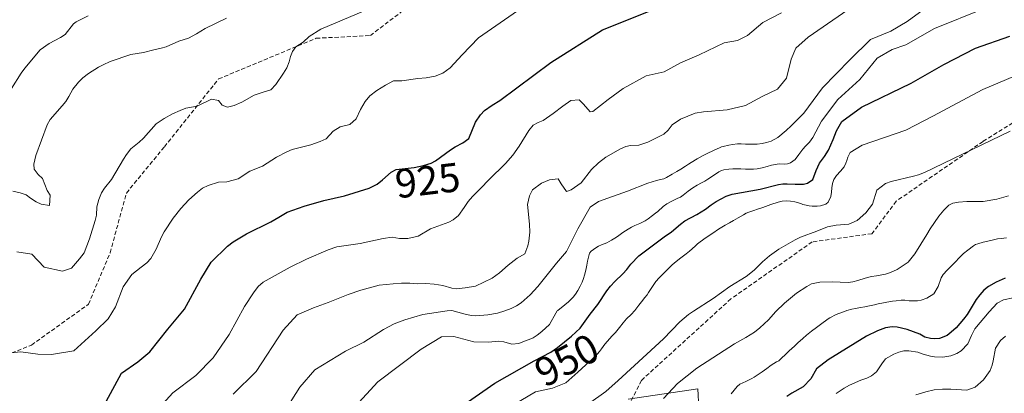
# Model space of a CAD drawing. Units: metres. Extents: x 569749 to 573190, y 4744979 to 4747328.
# Drawn here: x 572500 to 572740, y 4747093 to 4747184 of the extents above; entities that cross this region are included whole.
import ezdxf
from ezdxf.enums import TextEntityAlignment as Align

# ---------------------------------------------------------------- set-up
doc = ezdxf.new("R2010")
doc.units = ezdxf.units.M
doc.header["$MEASUREMENT"] = 0
doc.linetypes.add('TRAZOSX2', pattern=[1.5, 1, -0.5])
for name, color, linetype, lineweight in [('Camino', 19, 'Continuous', 0), ('Camino Cxs', 19, 'Continuous', 0), ('Curva de nivel maestra', 36, 'Continuous', 30), ('Curva de nivel normal', 36, 'Continuous', 0), ('Rótulo de curva de nivel directora', 19, 'Continuous', 0), ('Senda', 19, 'TRAZOSX2', 0)]:
    doc.layers.add(name, color=color, linetype=linetype, lineweight=lineweight)
doc.styles.add('Arial', font='txt', dxfattribs={"height": 0.2})

# ---------------------------------------------------------------- blocks, each defined once
blk = doc.blocks.new('*U155')
at = {"layer": 'Curva de nivel normal', "color": 36, "linetype": 'Continuous', "lineweight": 0}
blk.add_polyline3d([(572673.59, 4747092.6, 970), (572675, 4747094.36, 970), (572675.67, 4747094.89, 970), (572677.17, 4747095.6, 970), (572678.63, 4747096.32, 970), (572679.18, 4747096.62, 970), (572679.69, 4747096.95, 970), (572681.08, 4747097.91, 970), (572682.25, 4747098.76, 970), (572683.32, 4747099.52, 970), (572684.65, 4747100.32, 970), (572685.17, 4747100.63, 970), (572685.65, 4747101.05, 970), (572686.94, 4747102.27, 970), (572687.72, 4747103.01, 970), (572688.98, 4747104.21, 970), (572689.79, 4747104.96, 970), (572691.04, 4747106.07, 970), (572691.96, 4747106.87, 970), (572693.18, 4747107.84, 970), (572694.36, 4747108.72, 970), (572695.38, 4747109.47, 970), (572697.2, 4747110.84, 970), (572697.62, 4747111.08, 970), (572699.18, 4747111.85, 970), (572700.72, 4747112.47, 970), (572701.22, 4747112.65, 970), (572701.77, 4747112.84, 970), (572703.02, 4747113.19, 970), (572703.92, 4747113.39, 970), (572705.12, 4747113.6, 970), (572706.19, 4747113.78, 970), (572707.28, 4747113.98, 970), (572708.54, 4747114.27, 970), (572709.42, 4747114.46, 970), (572710.74, 4747114.72, 970), (572711.17, 4747114.82, 970), (572711.56, 4747114.89, 970), (572712.94, 4747115.13, 970), (572713.84, 4747115.26, 970), (572715.04, 4747115.37, 970), (572715.93, 4747115.36, 970), (572717.02, 4747115.22, 970), (572717.78, 4747115.18, 970), (572719.01, 4747115.24, 970), (572719.89, 4747115.4, 970), (572721.28, 4747115.91, 970), (572723.02, 4747116.96, 970), (572724.08, 4747118.68, 970), (572724.8, 4747120.81, 970), (572725.3, 4747121.63, 970), (572726.26, 4747122.72, 970), (572727.23, 4747123.69, 970), (572728.27, 4747124.74, 970), (572729.23, 4747125.73, 970), (572730.27, 4747126.72, 970), (572731.33, 4747127.59, 970), (572732.68, 4747128.59, 970), (572733.19, 4747128.93, 970), (572733.71, 4747129.12, 970), (572735.07, 4747129.51, 970), (572736.19, 4747129.78, 970), (572737.28, 4747130.01, 970), (572738.56, 4747130.29, 970), (572739.42, 4747130.44, 970), (572740.76, 4747130.6, 970)], dxfattribs=at)
blk = doc.blocks.new('*U159')
at = {"layer": 'Curva de nivel normal', "color": 36, "linetype": 'Continuous', "lineweight": 0}
blk.add_polyline3d([(572699.15, 4747092.66, 980), (572701.1, 4747093.95, 980), (572702.4, 4747094.71, 980), (572705.23, 4747095.9, 980), (572706.67, 4747096.42, 980), (572707.83, 4747096.96, 980), (572709.03, 4747097.95, 980), (572710.29, 4747099.85, 980), (572711.25, 4747101.12, 980), (572713.21, 4747102.19, 980), (572714.44, 4747102.71, 980), (572715.66, 4747103, 980), (572716.94, 4747103.06, 980), (572719.08, 4747102.72, 980), (572720.43, 4747102.2, 980), (572722.18, 4747101.77, 980), (572723.2, 4747101.61, 980), (572725.19, 4747101.46, 980), (572727.16, 4747101.85, 980), (572728.65, 4747102.38, 980), (572729.68, 4747103.05, 980), (572731.3, 4747104.78, 980), (572732.18, 4747106.8, 980), (572733.02, 4747108.39, 980), (572736.48, 4747112.58, 980), (572738.47, 4747114.62, 980), (572739.98, 4747115.48, 980), (572742.34, 4747115.98, 980)], dxfattribs=at)
blk = doc.blocks.new('*U162')
at = {"layer": 'Curva de nivel normal', "color": 36, "linetype": 'Continuous', "lineweight": 0}
blk.add_polyline3d([(572638.78, 4747090.1, 960), (572642.99, 4747093.1, 960), (572646.02, 4747095.83, 960), (572652.94, 4747102.26, 960), (572657.08, 4747106, 960), (572661.04, 4747110.14, 960), (572663.15, 4747111.88, 960), (572664.33, 4747112.72, 960), (572669.16, 4747115.8, 960), (572673.2, 4747118.73, 960), (572677.2, 4747121.13, 960), (572679.13, 4747122.67, 960), (572681.21, 4747124.72, 960), (572682.94, 4747126.21, 960), (572685.21, 4747127.82, 960), (572689.19, 4747130.06, 960), (572690.49, 4747130.7, 960), (572694.48, 4747132.16, 960), (572697.08, 4747133.22, 960), (572699.14, 4747133.67, 960), (572702.26, 4747133.92, 960), (572704.28, 4747134.79, 960), (572706.44, 4747136.67, 960), (572708.04, 4747138.75, 960), (572709.13, 4747142.19, 960), (572711.18, 4747143.8, 960), (572712.6, 4747144.31, 960), (572718.05, 4747145.59, 960), (572719.29, 4747145.95, 960), (572720.74, 4747146.5, 960), (572741.64, 4747156.52, 960)], dxfattribs=at)
blk = doc.blocks.new('*U164')
at = {"layer": 'Curva de nivel normal', "color": 36, "linetype": 'Continuous', "lineweight": 0}
blk.add_polyline3d([(572620.46, 4747089.85, 955), (572625.83, 4747093.07, 955), (572629.98, 4747093.92, 955), (572633.23, 4747095.27, 955), (572636.16, 4747097.86, 955), (572638.07, 4747099.61, 955), (572639.54, 4747100.9, 955), (572640.94, 4747102.3, 955), (572641.43, 4747102.86, 955), (572641.95, 4747103.56, 955), (572642.74, 4747104.63, 955), (572643.38, 4747105.41, 955), (572644.47, 4747106.62, 955), (572645.3, 4747107.53, 955), (572646.32, 4747108.74, 955), (572647.19, 4747109.86, 955), (572648.04, 4747110.82, 955), (572649.12, 4747111.87, 955), (572650.05, 4747112.9, 955), (572651.05, 4747114.18, 955), (572651.64, 4747114.95, 955), (572652.52, 4747116.07, 955), (572653.02, 4747116.72, 955), (572653.38, 4747117.23, 955), (572654.33, 4747118.68, 955), (572655.18, 4747119.91, 955), (572655.98, 4747120.86, 955), (572657.09, 4747121.99, 955), (572657.99, 4747122.87, 955), (572659.14, 4747123.95, 955), (572660.16, 4747124.79, 955), (572661.28, 4747125.66, 955), (572662.55, 4747126.64, 955), (572663.42, 4747127.36, 955), (572664.75, 4747128.54, 955), (572665.36, 4747129.07, 955), (572667.2, 4747130.46, 955), (572669.05, 4747131.71, 955), (572670.47, 4747132.68, 955), (572671.24, 4747133.16, 955), (572672.07, 4747133.62, 955), (572673.15, 4747134.21, 955), (572674.14, 4747134.8, 955), (572675.27, 4747135.47, 955), (572676.54, 4747136.18, 955), (572677.21, 4747136.54, 955), (572677.89, 4747136.82, 955), (572679.08, 4747137.22, 955), (572680.01, 4747137.52, 955), (572681.32, 4747137.98, 955), (572683.2, 4747138.72, 955), (572684.99, 4747139.27, 955), (572686.03, 4747139.51, 955), (572687.12, 4747139.6, 955), (572688.04, 4747139.51, 955), (572689.07, 4747139.34, 955), (572689.77, 4747139.16, 955), (572690.7, 4747138.83, 955), (572691.08, 4747138.69, 955), (572691.44, 4747138.61, 955), (572692.56, 4747138.38, 955), (572693.36, 4747138.28, 955), (572694.51, 4747138.27, 955), (572695.38, 4747138.38, 955), (572696.65, 4747138.74, 955), (572697.26, 4747139.27, 955), (572697.84, 4747140.62, 955), (572698.06, 4747141.69, 955), (572698.12, 4747142.76, 955), (572698.26, 4747143.8, 955), (572698.59, 4747144.77, 955), (572699.26, 4747145.74, 955), (572700.24, 4747146.79, 955), (572701.1, 4747147.89, 955), (572701.54, 4747148.73, 955), (572701.77, 4747149.38, 955), (572702.06, 4747150.19, 955), (572702.6, 4747151.32, 955), (572705.54, 4747153.18, 955), (572716.2, 4747156.76, 955), (572722.94, 4747160.32, 955), (572727.52, 4747162.7, 955), (572735, 4747166.74, 955), (572750.14, 4747173.1, 955)], dxfattribs=at)
blk = doc.blocks.new('*U167')
at = {"layer": 'Curva de nivel normal', "color": 36, "linetype": 'Continuous', "lineweight": 0}
blk.add_polyline3d([(572550.44, 4747184.05, 910), (572545.24, 4747181.57, 910), (572543.13, 4747180.29, 910), (572541.12, 4747179.2, 910), (572538.76, 4747178.46, 910), (572535.68, 4747177.08, 910), (572534.51, 4747176.75, 910), (572532.67, 4747176.38, 910), (572530.18, 4747175.73, 910), (572527.08, 4747175.22, 910), (572522.01, 4747173.49, 910), (572520.29, 4747172.74, 910), (572519.16, 4747172.13, 910), (572516.7, 4747170.58, 910), (572515.38, 4747169.56, 910), (572514.26, 4747168.51, 910), (572512.94, 4747166.77, 910), (572511.98, 4747164.98, 910), (572511.2, 4747163.8, 910), (572510.34, 4747162.71, 910), (572507.42, 4747159.39, 910), (572506.65, 4747158.08, 910), (572503.92, 4747150.65, 910), (572503.38, 4747148.5, 910), (572503.5, 4747147.28, 910), (572504.44, 4747146.01, 910), (572505.49, 4747145.06, 910), (572506.63, 4747142.07, 910), (572507.37, 4747140.95, 910), (572507.21, 4747138.48, 910), (572505.18, 4747138.74, 910), (572503.96, 4747139.36, 910), (572502.61, 4747140.21, 910), (572501.54, 4747141.04, 910), (572500.09, 4747141.55, 910), (572498.31, 4747141.91, 910)], dxfattribs=at)
blk = doc.blocks.new('*U168')
at = {"layer": 'Curva de nivel normal', "color": 36, "linetype": 'Continuous', "lineweight": 0}
blk.add_polyline3d([(572657.03, 4747091.42, 965), (572660.48, 4747095.06, 965), (572665.21, 4747098.82, 965), (572674.39, 4747104.71, 965), (572677.17, 4747106.25, 965), (572679.28, 4747107.61, 965), (572680.59, 4747108.63, 965), (572682.64, 4747110.57, 965), (572684.46, 4747112.61, 965), (572686.57, 4747114.62, 965), (572689.48, 4747117.06, 965), (572692, 4747118.75, 965), (572693.14, 4747119.33, 965), (572695.18, 4747119.78, 965), (572698.22, 4747119.83, 965), (572702.1, 4747119.68, 965), (572703.24, 4747119.85, 965), (572704.46, 4747120.16, 965), (572706.26, 4747120.77, 965), (572707.78, 4747121.18, 965), (572709.02, 4747121.31, 965), (572711.18, 4747121.72, 965), (572712.42, 4747122.09, 965), (572714.07, 4747122.84, 965), (572716.77, 4747124.6, 965), (572718.34, 4747126.66, 965), (572721.31, 4747131.34, 965), (572722.12, 4747132.77, 965), (572724.25, 4747135.83, 965), (572725.42, 4747137.34, 965), (572726.64, 4747138.52, 965), (572727.68, 4747139.05, 965), (572729, 4747139.27, 965), (572731.06, 4747139.4, 965), (572735.08, 4747139.42, 965), (572738.37, 4747140.02, 965), (572741.19, 4747140.82, 965)], dxfattribs=at)
blk = doc.blocks.new('*U169')
at = {"layer": 'Curva de nivel normal', "color": 36, "linetype": 'Continuous', "lineweight": 0}
blk.add_polyline3d([(572499.22, 4747127.19, 915), (572502.89, 4747126.62, 915), (572505.89, 4747123.46, 915), (572510.4, 4747122.45, 915), (572512.56, 4747123.19, 915), (572514.56, 4747125.42, 915), (572515.67, 4747126.94, 915), (572516.98, 4747130.35, 915), (572518.34, 4747134.81, 915), (572518.66, 4747136.1, 915), (572518.8, 4747138.15, 915), (572519.22, 4747139.88, 915), (572519.95, 4747141.54, 915), (572520.64, 4747142.64, 915), (572522.36, 4747144.77, 915), (572525.24, 4747149.74, 915), (572525.99, 4747150.88, 915), (572527.06, 4747152.22, 915), (572529.1, 4747153.86, 915), (572530.18, 4747154.84, 915), (572533.22, 4747158.36, 915), (572535.17, 4747159.64, 915), (572537.22, 4747160.74, 915), (572539.13, 4747161.61, 915), (572540.51, 4747162.14, 915), (572543.25, 4747162.68, 915), (572546.72, 4747164.38, 915), (572548.45, 4747164.04, 915), (572549.34, 4747162.92, 915), (572550.63, 4747162.4, 915), (572552.29, 4747162.77, 915), (572554.12, 4747163.66, 915), (572557.18, 4747165.32, 915), (572559.32, 4747166.06, 915), (572561.22, 4747166.6, 915), (572562.42, 4747167.96, 915), (572564.36, 4747170.69, 915), (572565.14, 4747171.96, 915), (572565.74, 4747173.44, 915), (572566.06, 4747174.73, 915), (572566.48, 4747175.95, 915), (572567.31, 4747177.11, 915), (572569.16, 4747178.24, 915), (572570.6, 4747179.65, 915), (572573.42, 4747181.41, 915), (572583.87, 4747185.81, 915)], dxfattribs=at)
blk = doc.blocks.new('*U177')
at = {"layer": 'Curva de nivel normal', "color": 36, "linetype": 'Continuous', "lineweight": 0}
blk.add_polyline3d([(572532.5, 4747087.54, 930), (572537.31, 4747092.84, 930), (572542.89, 4747097.07, 930), (572547.18, 4747101.36, 930), (572551.05, 4747107.02, 930), (572554.84, 4747113.85, 930), (572557.02, 4747117.13, 930), (572558.16, 4747118.7, 930), (572559.35, 4747119.79, 930), (572565.95, 4747123.45, 930), (572569.92, 4747125.4, 930), (572575.21, 4747127.62, 930), (572577.36, 4747128.35, 930), (572582.99, 4747129.19, 930), (572588.67, 4747130.42, 930), (572590.86, 4747130.71, 930), (572592.62, 4747130.44, 930), (572594.62, 4747130.4, 930), (572597.21, 4747130.96, 930), (572600.18, 4747132.76, 930), (572604.68, 4747134.42, 930), (572605.74, 4747134.97, 930), (572607.03, 4747136, 930), (572608.4, 4747137.93, 930), (572609.37, 4747139.45, 930), (572610.44, 4747140.64, 930), (572612.51, 4747142.64, 930), (572614.39, 4747144.66, 930), (572618.5, 4747148.64, 930), (572620.32, 4747150.72, 930), (572621.85, 4747152.86, 930), (572624.22, 4747156.72, 930), (572625.28, 4747158, 930), (572626.47, 4747158.68, 930), (572627.66, 4747159.14, 930), (572630.11, 4747160.82, 930), (572632.45, 4747162.67, 930), (572634.47, 4747164.06, 930), (572636.49, 4747164.16, 930), (572637.53, 4747163.17, 930), (572639.13, 4747161.24, 930), (572639.77, 4747161.34, 930), (572643.53, 4747164.3, 930), (572647.23, 4747166.98, 930), (572652.79, 4747170.05, 930), (572657.2, 4747171.02, 930), (572661.2, 4747173.2, 930), (572665.78, 4747175.14, 930), (572671.85, 4747178.04, 930), (572675.11, 4747178.67, 930), (572677.53, 4747179.84, 930), (572681.27, 4747183.06, 930), (572685.8, 4747185.42, 930)], dxfattribs=at)
blk = doc.blocks.new('*U184')
at = {"layer": 'Curva de nivel normal', "color": 36, "linetype": 'Continuous', "lineweight": 0}
blk.add_polyline3d([(572581.83, 4747089.45, 945), (572587.35, 4747095.45, 945), (572597.9, 4747103.43, 945), (572602.88, 4747106.41, 945), (572605.86, 4747106.57, 945), (572610.73, 4747105.21, 945), (572614.3, 4747105.14, 945), (572616.84, 4747105.38, 945), (572618.12, 4747105.27, 945), (572620.01, 4747104.7, 945), (572621.77, 4747104.85, 945), (572623.15, 4747105.42, 945), (572624.23, 4747105.82, 945), (572625.21, 4747106.22, 945), (572626.18, 4747106.82, 945), (572627.37, 4747107.76, 945), (572629.2, 4747109.45, 945), (572630.81, 4747112.18, 945), (572631.12, 4747112.76, 945), (572631.24, 4747112.88, 945), (572633, 4747114.23, 945), (572633.85, 4747114.96, 945), (572635.01, 4747116.11, 945), (572635.61, 4747116.86, 945), (572636.16, 4747117.75, 945), (572636.71, 4747118.77, 945), (572637.19, 4747119.75, 945), (572637.56, 4747120.7, 945), (572637.77, 4747121.47, 945), (572638.06, 4747122.72, 945), (572638.32, 4747123.87, 945), (572638.54, 4747124.91, 945), (572638.82, 4747126.22, 945), (572638.98, 4747126.8, 945), (572639.4, 4747127.32, 945), (572640.5, 4747128.11, 945), (572641.21, 4747128.51, 945), (572641.95, 4747128.83, 945), (572643.18, 4747129.38, 945), (572644.39, 4747130.02, 945), (572645.15, 4747130.48, 945), (572645.8, 4747130.92, 945), (572647.16, 4747131.83, 945), (572648.45, 4747132.69, 945), (572649.22, 4747133.15, 945), (572650.01, 4747133.54, 945), (572651.24, 4747134.08, 945), (572652.55, 4747134.71, 945), (572653.33, 4747135.18, 945), (572654.38, 4747135.98, 945), (572655.1, 4747136.56, 945), (572655.64, 4747137.02, 945), (572656.98, 4747138.18, 945), (572657.87, 4747138.85, 945), (572659.2, 4747139.58, 945), (572660.53, 4747140.2, 945), (572661.19, 4747140.5, 945), (572661.82, 4747140.94, 945), (572663.1, 4747141.95, 945), (572664.2, 4747142.75, 945), (572665.24, 4747143.37, 945), (572666.35, 4747143.96, 945), (572667.16, 4747144.41, 945), (572667.89, 4747144.88, 945), (572669.21, 4747145.77, 945), (572670.55, 4747146.64, 945), (572671.18, 4747146.99, 945), (572671.76, 4747147.13, 945), (572673.02, 4747147.3, 945), (572673.94, 4747147.38, 945), (572675.07, 4747147.41, 945), (572675.95, 4747147.39, 945), (572677.06, 4747147.33, 945), (572677.88, 4747147.29, 945), (572679.04, 4747147.26, 945), (572679.89, 4747147.34, 945), (572681.16, 4747147.63, 945), (572682.34, 4747147.96, 945), (572683.37, 4747148.24, 945), (572684.75, 4747148.54, 945), (572685.46, 4747148.59, 945), (572686.69, 4747148.53, 945), (572687.29, 4747148.57, 945), (572688.07, 4747148.88, 945), (572689.14, 4747149.69, 945), (572690.09, 4747150.85, 945), (572691.07, 4747152.16, 945), (572691.73, 4747152.91, 945), (572692.69, 4747153.86, 945), (572693.48, 4747155.03, 945), (572695.58, 4747159, 945), (572699.55, 4747164.31, 945), (572704.92, 4747169.13, 945), (572709.19, 4747174.32, 945), (572712.85, 4747176.45, 945), (572716.15, 4747177.57, 945), (572723.14, 4747181.58, 945), (572735.3, 4747186.48, 945)], dxfattribs=at)
blk = doc.blocks.new('*U186')
at = {"layer": 'Curva de nivel normal', "color": 36, "linetype": 'Continuous', "lineweight": 0}
blk.add_polyline3d([(572564.03, 4747087.33, 940), (572568.28, 4747094.2, 940), (572572, 4747098.45, 940), (572579.46, 4747102.93, 940), (572583.92, 4747105.15, 940), (572588.74, 4747108.25, 940), (572591.35, 4747109.65, 940), (572593.9, 4747110.62, 940), (572598.28, 4747111.87, 940), (572604.26, 4747112.77, 940), (572605.37, 4747112.87, 940), (572608.35, 4747112.02, 940), (572610.12, 4747111.65, 940), (572611.15, 4747111.58, 940), (572614.22, 4747111.81, 940), (572616.54, 4747112.25, 940), (572618.31, 4747112.77, 940), (572619.88, 4747113.38, 940), (572621.16, 4747114.02, 940), (572622.32, 4747114.77, 940), (572624.5, 4747116.66, 940), (572626.39, 4747118.69, 940), (572630.94, 4747124.39, 940), (572633.34, 4747127.21, 940), (572636.18, 4747132.75, 940), (572639.17, 4747138.03, 940), (572641.16, 4747139.4, 940), (572648.29, 4747141.9, 940), (572653.2, 4747143.89, 940), (572655.3, 4747144.51, 940), (572656.31, 4747144.76, 940), (572657.13, 4747144.98, 940), (572657.79, 4747145.28, 940), (572659.13, 4747146.04, 940), (572660.33, 4747146.73, 940), (572661.28, 4747147.31, 940), (572662.41, 4747148.02, 940), (572663.14, 4747148.5, 940), (572663.76, 4747148.91, 940), (572665.22, 4747149.83, 940), (572666.73, 4747150.64, 940), (572667.2, 4747150.87, 940), (572667.67, 4747151.11, 940), (572669.23, 4747151.88, 940), (572670.84, 4747152.59, 940), (572671.21, 4747152.74, 940), (572671.59, 4747152.84, 940), (572672.98, 4747153.18, 940), (572673.91, 4747153.34, 940), (572675.08, 4747153.43, 940), (572675.99, 4747153.44, 940), (572677.08, 4747153.38, 940), (572677.92, 4747153.35, 940), (572679.06, 4747153.36, 940), (572679.94, 4747153.4, 940), (572681.13, 4747153.55, 940), (572682.19, 4747153.78, 940), (572683.3, 4747154.15, 940), (572684.93, 4747155.03, 940), (572686.94, 4747156.72, 940), (572688.23, 4747157.86, 940), (572691.28, 4747160.97, 940), (572695.86, 4747167.1, 940), (572702.52, 4747173.92, 940), (572707.52, 4747178.9, 940), (572712.52, 4747180.95, 940), (572716.52, 4747183.31, 940), (572724.87, 4747189.45, 940)], dxfattribs=at)
blk = doc.blocks.new('*U188')
at = {"layer": 'Curva de nivel normal', "color": 36, "linetype": 'Continuous', "lineweight": 0}
blk.add_polyline3d([(572491.06, 4747101.94, 920), (572500.26, 4747102.82, 920), (572504.41, 4747102.22, 920), (572507.74, 4747102.14, 920), (572513.19, 4747103.01, 920), (572518.51, 4747107.94, 920), (572521.5, 4747110.84, 920), (572523.3, 4747113.75, 920), (572525.22, 4747118.6, 920), (572527.31, 4747121.62, 920), (572529.59, 4747123.43, 920), (572531.01, 4747124.44, 920), (572531.94, 4747125.55, 920), (572533.21, 4747127.79, 920), (572534.55, 4747130.81, 920), (572535.17, 4747132.03, 920), (572537.37, 4747135.4, 920), (572539.25, 4747137.74, 920), (572541.21, 4747139.81, 920), (572543.3, 4747141.69, 920), (572544.57, 4747142.63, 920), (572545.91, 4747143.34, 920), (572548.47, 4747144.1, 920), (572550.52, 4747144.23, 920), (572553.22, 4747144.94, 920), (572556.09, 4747146.78, 920), (572559.2, 4747148.02, 920), (572562.6, 4747150.23, 920), (572565.16, 4747151.55, 920), (572566.46, 4747152.09, 920), (572570.99, 4747153.19, 920), (572573.29, 4747154.04, 920), (572574.72, 4747154.67, 920), (572576.42, 4747156.56, 920), (572578.11, 4747157.62, 920), (572580.51, 4747158.2, 920), (572582.03, 4747159.59, 920), (572583.13, 4747161.82, 920), (572584.28, 4747163.82, 920), (572585.36, 4747165.2, 920), (572587.13, 4747166.48, 920), (572589.24, 4747167.78, 920), (572591.2, 4747168.81, 920), (572593.22, 4747168.84, 920), (572597.07, 4747169.37, 920), (572599.14, 4747169.55, 920), (572601.32, 4747169.96, 920), (572603.21, 4747170.67, 920), (572604.99, 4747172.02, 920), (572607.9, 4747175.19, 920), (572611.94, 4747179.3, 920), (572621.41, 4747185.91, 920)], dxfattribs=at)
blk = doc.blocks.new('*U194')
at = {"layer": 'Curva de nivel normal', "color": 36, "linetype": 'Continuous', "lineweight": 0}
blk.add_polyline3d([(572718.58, 4747092.28, 985), (572721.06, 4747093.07, 985), (572723.07, 4747093.5, 985), (572725.15, 4747093.68, 985), (572727.15, 4747093.67, 985), (572731.1, 4747093.44, 985), (572733.11, 4747094.2, 985), (572735.09, 4747095.94, 985), (572736.74, 4747098.25, 985), (572737.22, 4747099.55, 985), (572737.5, 4747100.63, 985), (572738.07, 4747103.66, 985), (572739.27, 4747105.57, 985), (572740.49, 4747106.64, 985)], dxfattribs=at)
blk = doc.blocks.new('*U195')
at = {"layer": 'Curva de nivel normal', "color": 36, "linetype": 'Continuous', "lineweight": 0}
blk.add_polyline3d([(572497.99, 4747166.94, 905), (572500.32, 4747170.65, 905), (572501.19, 4747171.9, 905), (572504.98, 4747176.34, 905), (572507.15, 4747177.94, 905), (572509.87, 4747179.37, 905), (572511.07, 4747180.13, 905), (572513.04, 4747182.72, 905), (572513.76, 4747183.2, 905), (572516.62, 4747184.67, 905)], dxfattribs=at)
blk = doc.blocks.new('*U198')
at = {"layer": 'Curva de nivel normal', "color": 36, "linetype": 'Continuous', "lineweight": 0}
blk.add_polyline3d([(572552.07, 4747092.47, 935), (572557.68, 4747098, 935), (572564.21, 4747108.11, 935), (572567.66, 4747111.83, 935), (572571.66, 4747113.54, 935), (572575.2, 4747114.81, 935), (572580.08, 4747116.8, 935), (572583.2, 4747117.81, 935), (572587.69, 4747119.02, 935), (572591.07, 4747119.4, 935), (572593.12, 4747119.54, 935), (572595.12, 4747119.53, 935), (572597.09, 4747119.36, 935), (572599.08, 4747119.42, 935), (572601.09, 4747119.29, 935), (572603.21, 4747118.94, 935), (572605.37, 4747118.3, 935), (572606.44, 4747118.16, 935), (572608.62, 4747118.36, 935), (572611.19, 4747118.81, 935), (572615.2, 4747120.73, 935), (572617.01, 4747122.01, 935), (572619.14, 4747123.94, 935), (572621.31, 4747125.6, 935), (572623.18, 4747126.66, 935), (572623.9, 4747128.63, 935), (572624.17, 4747129.77, 935), (572624.44, 4747131.95, 935), (572624.36, 4747133.87, 935), (572623.88, 4747138.68, 935), (572624.36, 4747140.84, 935), (572625.1, 4747142.24, 935), (572627.24, 4747143.88, 935), (572629.2, 4747144.67, 935), (572631.36, 4747144.92, 935), (572632.07, 4747143.7, 935), (572633.38, 4747141.86, 935), (572634.55, 4747142.25, 935), (572636.98, 4747143.94, 935), (572639.51, 4747147.21, 935), (572641.22, 4747148.8, 935), (572643, 4747150.2, 935), (572646.59, 4747152.24, 935), (572647.85, 4747152.8, 935), (572649.01, 4747153.08, 935), (572651.01, 4747153.17, 935), (572653.22, 4747153.9, 935), (572657.09, 4747155.79, 935), (572658.2, 4747156.83, 935), (572659.14, 4747158.06, 935), (572661.18, 4747159.44, 935), (572664.74, 4747160.93, 935), (572666.82, 4747161.28, 935), (572672.57, 4747161.72, 935), (572677.03, 4747162.81, 935), (572681.16, 4747164.98, 935), (572684.87, 4747166.81, 935), (572687.03, 4747169.43, 935), (572688.19, 4747174.1, 935), (572689.36, 4747176.78, 935), (572692.38, 4747179.48, 935), (572704.37, 4747187.72, 935)], dxfattribs=at)
blk = doc.blocks.new('*U205')
at = {"layer": 'Curva de nivel maestra', "color": 36, "linetype": 'Continuous', "lineweight": 30}
blk.add_polyline3d([(572609.18, 4747090.56, 950), (572615.9, 4747095.16, 950), (572625.5, 4747100.57, 950), (572629.58, 4747102.74, 950), (572631.14, 4747103.85, 950), (572634.56, 4747106.64, 950), (572636.73, 4747108.55, 950), (572639.15, 4747111.95, 950), (572640.99, 4747114.29, 950), (572643.25, 4747117.67, 950), (572644.11, 4747118.79, 950), (572645.15, 4747119.94, 950), (572647.14, 4747121.83, 950), (572648.08, 4747122.89, 950), (572649.06, 4747124.17, 950), (572651.02, 4747126.16, 950), (572657.2, 4747130.8, 950), (572658.99, 4747132.06, 950), (572661.17, 4747133.93, 950), (572662.27, 4747134.73, 950), (572665.18, 4747136.26, 950), (572667.31, 4747137.54, 950), (572668.67, 4747138.58, 950), (572669.91, 4747139.41, 950), (572672.35, 4747140.72, 950), (572673.84, 4747141.24, 950), (572680.64, 4747142.39, 950), (572685.1, 4747143.55, 950), (572686.17, 4747143.72, 950), (572687.19, 4747143.76, 950), (572689.16, 4747143.64, 950), (572691.17, 4747143.64, 950), (572692.22, 4747143.85, 950), (572693.49, 4747144.75, 950), (572694.26, 4747146.97, 950), (572695.13, 4747148.77, 950), (572696.37, 4747150.42, 950), (572697.32, 4747151.94, 950), (572698.42, 4747154.51, 950), (572699.22, 4747156.63, 950), (572700.55, 4747158.9, 950), (572705.36, 4747162.4, 950), (572717.5, 4747168.24, 950), (572725.43, 4747172.82, 950), (572733.17, 4747176.76, 950), (572741.52, 4747179.66, 950)], dxfattribs=at)
blk = doc.blocks.new('*U209')
at = {"layer": 'Curva de nivel maestra', "color": 36, "linetype": 'Continuous', "lineweight": 30}
blk.add_polyline3d([(572740.44, 4747120.73, 975), (572738.18, 4747119.76, 975), (572736.31, 4747118.71, 975), (572735.22, 4747117.83, 975), (572734.2, 4747116.72, 975), (572733.3, 4747115.51, 975), (572731.12, 4747111.93, 975), (572730.26, 4747110.76, 975), (572728.47, 4747108.67, 975), (572727.27, 4747107.58, 975), (572726.23, 4747106.8, 975), (572724.36, 4747106.06, 975), (572723.27, 4747105.97, 975), (572722.23, 4747106.04, 975), (572720.78, 4747106.37, 975), (572719.62, 4747107.07, 975), (572716.49, 4747108.26, 975), (572714.09, 4747108.78, 975), (572712.88, 4747108.91, 975), (572711.19, 4747108.66, 975), (572709.25, 4747107.91, 975), (572706.6, 4747106.65, 975), (572697.21, 4747100.88, 975), (572694.41, 4747098.62, 975), (572693.02, 4747096.19, 975), (572691.15, 4747094.23, 975), (572688.33, 4747092.72, 975), (572687.15, 4747091.91, 975)], dxfattribs=at)
blk = doc.blocks.new('*U214')
at = {"layer": 'Curva de nivel maestra', "color": 36, "linetype": 'Continuous', "lineweight": 30}
blk.add_polyline3d([(572521.06, 4747090.69, 925), (572524.76, 4747097.6, 925), (572528.8, 4747100.34, 925), (572531.72, 4747102.78, 925), (572536.09, 4747108.3, 925), (572540.19, 4747113.17, 925), (572544.11, 4747120.48, 925), (572546.68, 4747124.65, 925), (572550.65, 4747128.56, 925), (572552.05, 4747129.58, 925), (572555.28, 4747131.56, 925), (572561.21, 4747134.49, 925), (572563.17, 4747135.57, 925), (572565.21, 4747136.82, 925), (572569.39, 4747138.31, 925), (572574.16, 4747139.7, 925), (572579.2, 4747140.8, 925), (572585.24, 4747142.7, 925), (572587.15, 4747143.64, 925), (572588.44, 4747144.68, 925), (572590.58, 4747146.59, 925), (572591.84, 4747147.22, 925), (572596.18, 4747147.73, 925), (572598.5, 4747148.19, 925), (572600.35, 4747148.77, 925), (572601.38, 4747149.36, 925), (572605.06, 4747152, 925), (572606.24, 4747152.74, 925), (572608.12, 4747153.69, 925), (572609.57, 4747154.8, 925), (572611.19, 4747158.77, 925), (572612.42, 4747160.56, 925), (572613.4, 4747161.58, 925), (572615.23, 4747162.88, 925), (572617.07, 4747164.05, 925), (572629.55, 4747173.3, 925), (572642.18, 4747181.27, 925), (572654.17, 4747186, 925)], dxfattribs=at)

msp = doc.modelspace()

# ---------------------------------------------------------------- linework, layer by layer
at = {"layer": 'Camino', "color": 19, "linetype": 'Continuous', "lineweight": 0}
msp.add_polyline3d([(572648.42, 4747091.23, 962.35), (572665.46, 4747093.77, 967.07), (572665.87, 4747084.36, 969.19)], dxfattribs=at)
at = {"layer": 'Camino Cxs', "color": 19, "linetype": 'Continuous', "lineweight": 0}
msp.add_polyline3d([(572648.42, 4747091.23, 962.35), (572665.46, 4747093.77, 967.07), (572665.87, 4747084.36, 969.19)], dxfattribs=at)
at = {"layer": 'Senda', "color": 19, "linetype": 'TRAZOSX2', "lineweight": 0}
for points in [[(572427.41, 4747075.79, 925.19), (572441.69, 4747078.52, 924.1), (572460.95, 4747085.29, 922.07), (572481.27, 4747095.87, 921.33), (572502.84, 4747104.45, 919.46), (572516.73, 4747114.37, 918.11), (572522.02, 4747126.94, 917.5), (572525.99, 4747141.49, 916.15), (572535.25, 4747152.73, 915.94), (572548.48, 4747169.27, 913.52), (572572.29, 4747179.19, 915.1), (572585.52, 4747179.85, 915.8), (572596.76, 4747188.45, 916.39), (572609.33, 4747199.7, 915.16), (572629.84, 4747208.96, 915.73), (572651.66, 4747220.86, 915.32), (572672.17, 4747234.09, 914.09), (572692.67, 4747255.92, 908.22), (572700.61, 4747272.46, 902.97), (572699.95, 4747295.61, 896.21), (572699.95, 4747323.25, 888.89)], [(572775.36, 4747179.19, 956.81), (572735.01, 4747154.06, 959.42), (572713.84, 4747139.5, 960.97), (572707.89, 4747131.57, 961.76), (572693.34, 4747129.58, 960.84), (572673.49, 4747115.69, 960.82), (572651.66, 4747095.85, 961.73), (572648.73, 4747090.01, 962.91)]]:
    msp.add_polyline3d(points, dxfattribs=at)

# ---------------------------------------------------------------- block references
at = {"layer": 'Curva de nivel maestra', "color": 36, "linetype": 'Continuous', "lineweight": 30}
for name in ['*U214', '*U205', '*U209']:
    msp.add_blockref(name, (0, 0), dxfattribs=at)
at = {"layer": 'Curva de nivel normal', "color": 36, "linetype": 'Continuous', "lineweight": 0}
for name in ['*U188', '*U177', '*U198', '*U186', '*U184', '*U164', '*U162', '*U169', '*U167', '*U195', '*U168', '*U155', '*U159', '*U194']:
    msp.add_blockref(name, (0, 0), dxfattribs=at)

# ---------------------------------------------------------------- texts
at = {"layer": 'Rótulo de curva de nivel directora', "color": 19, "linetype": 'Continuous', "lineweight": 0, "style": 'Arial'}
for s, rotation, p in [('925', 6.7022, (572599.5, 4747144.57)), ('950', 28.0069, (572633.44, 4747100.79))]:
    msp.add_text(s, height=7, rotation=rotation, dxfattribs=at).set_placement(p, align=Align.MIDDLE_CENTER)

doc.saveas('drawing.dxf')
